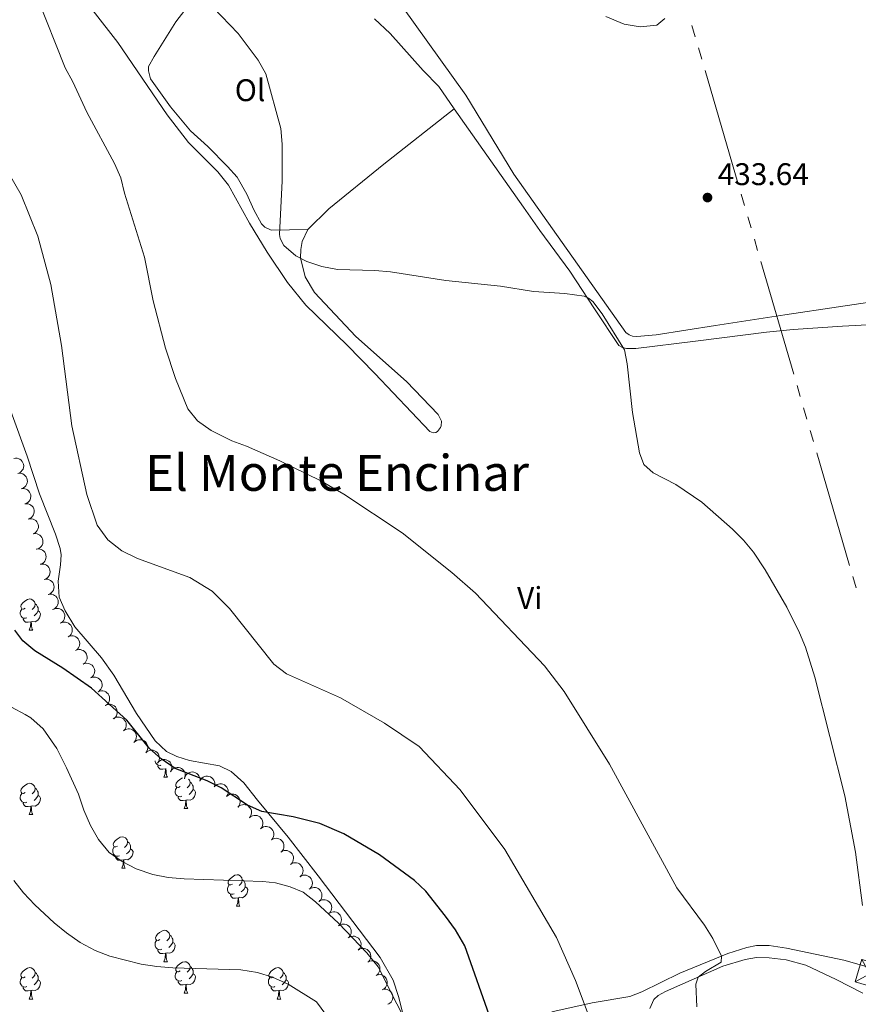
# Model space of a CAD drawing. Units: metres. Extents: x 607073 to 611574, y 703623 to 706662.
# Drawn here: x 608026 to 608294, y 704464 to 704779 of the extents above; entities that cross this region are included whole.
import ezdxf
from ezdxf.enums import TextEntityAlignment as Align

# ---------------------------------------------------------------- set-up
doc = ezdxf.new("R2010")
doc.units = ezdxf.units.M
doc.header["$MEASUREMENT"] = 0
for name, color, linetype, lineweight in [('Carátula', 7, 'Continuous', 0), ('Elementos auxiliares', 7, 'Continuous', 0), ('Entidades rústicas y varios', 7, 'Continuous', 0), ('Líneas de conducción', 7, 'Continuous', 0), ('Relieve y altimetría', 7, 'Continuous', 0), ('Textos de rotulación', 7, 'Continuous', 0)]:
    doc.layers.add(name, color=color, linetype=linetype, lineweight=lineweight)
doc.styles.add('Style-Arial', font='txt')
doc.styles.add('Style-Arial Narrow', font='txt')
doc.styles.add('Style-Times New Roman', font='txt')

# ---------------------------------------------------------------- blocks, each defined once
blk = doc.blocks.new('5TME_13')
at = {"layer": 'Líneas de conducción', "color": 250, "linetype": 'Continuous', "lineweight": 0}
for p, q in [((-3.75, 3.75), (3.75, -3.75)), ((3.72, 3.78), (-3.72, -3.78))]:
    blk.add_line(p, q, dxfattribs=at)
at = {"layer": 'Líneas de conducción', "color": 250, "linetype": 'Continuous', "lineweight": 0, "flags": 128}
blk.add_lwpolyline([(-3.75, -3.75), (3.75, -3.75), (3.75, 3.75), (-3.75, 3.75), (-3.72, -3.78)], dxfattribs=at)
blk = doc.blocks.new('5PATER_68')
at = {"layer": 'Relieve y altimetría', "linetype": 'Continuous', "lineweight": 0}
h = blk.add_hatch(color=250, dxfattribs=at)
edge = h.paths.add_edge_path()
edge.add_ellipse((0, 0), major_axis=(-1.1, -1.11), ratio=0.999422, start_angle=0, end_angle=360)

msp = doc.modelspace()

# ---------------------------------------------------------------- linework, layer by layer
at = {"layer": 'Carátula', "color": 7, "linetype": 'Continuous', "lineweight": 0}
msp.add_3dface([(607119.65, 703622.56), (611574.09, 703692.64), (611527.37, 706662.29), (607072.93, 706592.21)], dxfattribs=at)
msp.add_3dface([(607119.65, 703622.56), (611574.09, 703692.64), (611527.37, 706662.29), (607072.93, 706592.21)], dxfattribs=at)
at = {"layer": 'Elementos auxiliares', "color": 250, "linetype": 'Continuous', "lineweight": 0}
msp.add_3dface([(611410.61, 704084.1), (607985.8, 704030.22), (607949.99, 706343.46), (611373.64, 706397.35)], dxfattribs=at)
at = {"layer": 'Entidades rústicas y varios', "color": 92, "linetype": 'Continuous', "lineweight": 0, "flags": 128}
for points, elevation in [([(608024.05, 704638.19), (608024.61, 704638.28), (608025.19, 704638.24), (608025.66, 704638.1), (608026.05, 704637.9), (608026.45, 704637.6), (608026.77, 704637.23), (608027.02, 704636.81), (608027.17, 704636.33), (608027.24, 704635.83), (608027.2, 704635.32), (608027.03, 704634.8), (608026.8, 704634.38), (608026.49, 704634), (608026.12, 704633.68), (608025.78, 704633.5), (608025.41, 704633.38)], 457.26), ([(608025.39, 704633.38), (608025.95, 704633.45), (608026.53, 704633.37), (608026.99, 704633.21), (608027.37, 704632.98), (608027.75, 704632.66), (608028.05, 704632.28), (608028.28, 704631.84), (608028.4, 704631.36), (608028.44, 704630.85), (608028.37, 704630.35), (608028.18, 704629.83), (608027.92, 704629.43), (608027.59, 704629.06), (608027.2, 704628.76), (608026.86, 704628.61), (608026.48, 704628.5)], 456.94), ([(608026.48, 704628.51), (608027.04, 704628.58), (608027.62, 704628.5), (608028.07, 704628.34), (608028.46, 704628.11), (608028.83, 704627.8), (608029.14, 704627.41), (608029.36, 704626.97), (608029.49, 704626.49), (608029.53, 704625.98), (608029.46, 704625.48), (608029.27, 704624.96), (608029.01, 704624.56), (608028.68, 704624.19), (608028.29, 704623.89), (608027.94, 704623.74), (608027.57, 704623.63)], 456.6), ([(608027.57, 704623.64), (608028.12, 704623.71), (608028.7, 704623.63), (608029.16, 704623.47), (608029.54, 704623.24), (608029.92, 704622.93), (608030.23, 704622.54), (608030.45, 704622.1), (608030.58, 704621.62), (608030.61, 704621.11), (608030.54, 704620.61), (608030.35, 704620.09), (608030.1, 704619.69), (608029.76, 704619.33), (608029.37, 704619.03), (608029.03, 704618.87), (608028.65, 704618.76)], 456.27), ([(608028.68, 704618.78), (608029.23, 704618.89), (608029.82, 704618.87), (608030.28, 704618.76), (608030.69, 704618.57), (608031.09, 704618.29), (608031.43, 704617.93), (608031.7, 704617.52), (608031.87, 704617.05), (608031.96, 704616.55), (608031.93, 704616.04), (608031.79, 704615.51), (608031.58, 704615.09), (608031.28, 704614.69), (608030.92, 704614.35), (608030.59, 704614.16), (608030.23, 704614.02)], 456.11), ([(608030.42, 704614.07), (608030.98, 704614.12), (608031.56, 704614.03), (608032.01, 704613.86), (608032.39, 704613.62), (608032.75, 704613.3), (608033.05, 704612.9), (608033.26, 704612.46), (608033.38, 704611.97), (608033.4, 704611.46), (608033.32, 704610.96), (608033.11, 704610.45), (608032.85, 704610.06), (608032.51, 704609.7), (608032.11, 704609.41), (608031.76, 704609.26), (608031.38, 704609.17)], 456.04), ([(608031.28, 704609.15), (608031.84, 704609.23), (608032.42, 704609.18), (608032.88, 704609.04), (608033.27, 704608.82), (608033.66, 704608.52), (608033.98, 704608.15), (608034.22, 704607.72), (608034.37, 704607.24), (608034.42, 704606.73), (608034.37, 704606.23), (608034.2, 704605.7), (608033.96, 704605.3), (608033.64, 704604.92), (608033.27, 704604.6), (608032.93, 704604.43), (608032.55, 704604.31)], 455.81), ([(608032.55, 704604.32), (608033.11, 704604.4), (608033.69, 704604.34), (608034.15, 704604.2), (608034.55, 704603.99), (608034.93, 704603.69), (608035.25, 704603.31), (608035.49, 704602.88), (608035.64, 704602.4), (608035.7, 704601.9), (608035.65, 704601.39), (608035.47, 704600.87), (608035.23, 704600.46), (608034.92, 704600.08), (608034.54, 704599.77), (608034.2, 704599.6), (608033.83, 704599.48)], 455.68), ([(608033.83, 704599.48), (608034.38, 704599.57), (608034.97, 704599.51), (608035.43, 704599.37), (608035.82, 704599.16), (608036.21, 704598.85), (608036.53, 704598.48), (608036.76, 704598.05), (608036.91, 704597.57), (608036.97, 704597.07), (608036.92, 704596.56), (608036.75, 704596.04), (608036.5, 704595.63), (608036.19, 704595.25), (608035.81, 704594.93), (608035.47, 704594.76), (608035.1, 704594.65)], 455.55), ([(608035.14, 704594.66), (608035.69, 704594.75), (608036.27, 704594.71), (608036.74, 704594.57), (608037.13, 704594.37), (608037.53, 704594.07), (608037.85, 704593.7), (608038.1, 704593.28), (608038.25, 704592.8), (608038.32, 704592.3), (608038.28, 704591.79), (608038.11, 704591.26), (608037.88, 704590.85), (608037.57, 704590.47), (608037.2, 704590.14), (608036.86, 704589.97), (608036.49, 704589.84)], 455.55), ([(608036.82, 704589.97), (608037.35, 704590.16), (608037.93, 704590.21), (608038.41, 704590.16), (608038.83, 704590.02), (608039.27, 704589.8), (608039.66, 704589.49), (608039.97, 704589.12), (608040.21, 704588.67), (608040.36, 704588.19), (608040.41, 704587.69), (608040.34, 704587.14), (608040.18, 704586.69), (608039.94, 704586.26), (608039.63, 704585.88), (608039.33, 704585.65), (608038.98, 704585.46)], 455.55), ([(608039.07, 704585.51), (608039.59, 704585.72), (608040.17, 704585.81), (608040.65, 704585.78), (608041.09, 704585.67), (608041.54, 704585.47), (608041.94, 704585.18), (608042.27, 704584.82), (608042.53, 704584.39), (608042.7, 704583.91), (608042.77, 704583.41), (608042.73, 704582.86), (608042.6, 704582.41), (608042.38, 704581.96), (608042.09, 704581.57), (608041.8, 704581.32), (608041.47, 704581.12)], 455.55), ([(608041.47, 704581.12), (608041.98, 704581.33), (608042.56, 704581.42), (608043.05, 704581.39), (608043.48, 704581.27), (608043.93, 704581.07), (608044.33, 704580.79), (608044.66, 704580.43), (608044.92, 704580), (608045.09, 704579.52), (608045.16, 704579.02), (608045.12, 704578.47), (608044.99, 704578.02), (608044.77, 704577.57), (608044.48, 704577.17), (608044.19, 704576.93), (608043.86, 704576.72)], 455.55), ([(608043.86, 704576.72), (608044.38, 704576.94), (608044.96, 704577.03), (608045.44, 704577), (608045.87, 704576.88), (608046.32, 704576.68), (608046.72, 704576.4), (608047.05, 704576.04), (608047.31, 704575.6), (608047.48, 704575.13), (608047.56, 704574.63), (608047.51, 704574.08), (608047.38, 704573.62), (608047.16, 704573.18), (608046.87, 704572.78), (608046.58, 704572.54), (608046.25, 704572.33)], 455.55), ([(608046.25, 704572.33), (608046.77, 704572.55), (608047.35, 704572.63), (608047.83, 704572.61), (608048.26, 704572.49), (608048.71, 704572.29), (608049.11, 704572), (608049.44, 704571.65), (608049.7, 704571.21), (608049.87, 704570.74), (608049.95, 704570.24), (608049.9, 704569.69), (608049.77, 704569.23), (608049.55, 704568.79), (608049.26, 704568.39), (608048.97, 704568.14), (608048.64, 704567.94)], 455.55), ([(608048.64, 704567.94), (608049.16, 704568.16), (608049.74, 704568.24), (608050.22, 704568.21), (608050.65, 704568.1), (608051.1, 704567.9), (608051.5, 704567.61), (608051.83, 704567.25), (608052.09, 704566.82), (608052.27, 704566.35), (608052.34, 704565.84), (608052.3, 704565.29), (608052.16, 704564.84), (608051.94, 704564.4), (608051.65, 704564), (608051.36, 704563.75), (608051.03, 704563.55)], 455.55), ([(608051.03, 704563.55), (608051.55, 704563.77), (608052.13, 704563.85), (608052.61, 704563.82), (608053.04, 704563.71), (608053.49, 704563.51), (608053.89, 704563.22), (608054.22, 704562.86), (608054.48, 704562.43), (608054.66, 704561.95), (608054.73, 704561.45), (608054.69, 704560.9), (608054.55, 704560.45), (608054.33, 704560.01), (608054.04, 704559.61), (608053.75, 704559.36), (608053.42, 704559.16)], 455.55), ([(608053.34, 704559.11), (608053.84, 704559.37), (608054.41, 704559.5), (608054.89, 704559.51), (608055.33, 704559.42), (608055.8, 704559.26), (608056.22, 704559), (608056.58, 704558.67), (608056.86, 704558.26), (608057.07, 704557.8), (608057.18, 704557.3), (608057.18, 704556.75), (608057.08, 704556.29), (608056.9, 704555.83), (608056.64, 704555.41), (608056.37, 704555.14), (608056.05, 704554.92)], 455.65), ([(608055.91, 704554.82), (608056.37, 704555.14), (608056.92, 704555.35), (608057.4, 704555.43), (608057.84, 704555.41), (608058.32, 704555.31), (608058.77, 704555.11), (608059.18, 704554.83), (608059.52, 704554.46), (608059.79, 704554.03), (608059.97, 704553.56), (608060.04, 704553.01), (608060.01, 704552.54), (608059.89, 704552.06), (608059.69, 704551.61), (608059.46, 704551.31), (608059.17, 704551.04)], 455.98), ([(608059.17, 704551.04), (608059.64, 704551.36), (608060.18, 704551.57), (608060.66, 704551.64), (608061.11, 704551.62), (608061.59, 704551.52), (608062.04, 704551.32), (608062.44, 704551.04), (608062.78, 704550.68), (608063.06, 704550.25), (608063.23, 704549.77), (608063.31, 704549.23), (608063.27, 704548.75), (608063.15, 704548.27), (608062.95, 704547.82), (608062.72, 704547.52), (608062.44, 704547.25)], 456.07), ([(608062.57, 704547.38), (608062.99, 704547.75), (608063.5, 704548.03), (608063.97, 704548.16), (608064.41, 704548.2), (608064.9, 704548.16), (608065.37, 704548.02), (608065.81, 704547.79), (608066.19, 704547.47), (608066.52, 704547.08), (608066.75, 704546.63), (608066.9, 704546.1), (608066.92, 704545.63), (608066.86, 704545.14), (608066.72, 704544.67), (608066.53, 704544.34), (608066.28, 704544.03)], 456.09), ([(608066.28, 704544.03), (608066.7, 704544.41), (608067.22, 704544.68), (608067.68, 704544.82), (608068.13, 704544.85), (608068.62, 704544.82), (608069.09, 704544.68), (608069.53, 704544.45), (608069.91, 704544.13), (608070.24, 704543.74), (608070.47, 704543.29), (608070.62, 704542.76), (608070.64, 704542.28), (608070.58, 704541.79), (608070.44, 704541.32), (608070.25, 704540.99), (608070, 704540.69)], 456.09), ([(608070.11, 704540.82), (608070.48, 704541.24), (608070.97, 704541.57), (608071.41, 704541.75), (608071.85, 704541.84), (608072.34, 704541.85), (608072.83, 704541.77), (608073.28, 704541.59), (608073.7, 704541.31), (608074.07, 704540.96), (608074.35, 704540.54), (608074.55, 704540.03), (608074.63, 704539.56), (608074.62, 704539.06), (608074.53, 704538.58), (608074.38, 704538.23), (608074.17, 704537.9)], 456.09), ([(608074.22, 704537.98), (608074.53, 704538.45), (608074.97, 704538.84), (608075.38, 704539.09), (608075.8, 704539.23), (608076.29, 704539.31), (608076.78, 704539.29), (608077.26, 704539.18), (608077.71, 704538.96), (608078.12, 704538.66), (608078.46, 704538.28), (608078.73, 704537.8), (608078.87, 704537.35), (608078.93, 704536.86), (608078.91, 704536.37), (608078.8, 704536), (608078.64, 704535.65)], 456.09), ([(608078.68, 704535.78), (608078.83, 704536.32), (608079.12, 704536.82), (608079.44, 704537.18), (608079.8, 704537.45), (608080.24, 704537.68), (608080.71, 704537.82), (608081.2, 704537.86), (608081.7, 704537.79), (608082.18, 704537.63), (608082.62, 704537.38), (608083.02, 704537), (608083.3, 704536.61), (608083.51, 704536.17), (608083.64, 704535.69), (608083.65, 704535.31), (608083.61, 704534.93)], 456.23), ([(608083.59, 704534.98), (608083.85, 704535.47), (608084.25, 704535.9), (608084.64, 704536.18), (608085.05, 704536.37), (608085.52, 704536.49), (608086.02, 704536.52), (608086.5, 704536.45), (608086.97, 704536.28), (608087.41, 704536.02), (608087.78, 704535.68), (608088.09, 704535.22), (608088.27, 704534.78), (608088.39, 704534.3), (608088.41, 704533.81), (608088.34, 704533.44), (608088.21, 704533.07)], 456.73), ([(608088.2, 704533.13), (608088.6, 704533.52), (608089.1, 704533.83), (608089.56, 704533.99), (608090, 704534.05), (608090.49, 704534.03), (608090.97, 704533.92), (608091.42, 704533.72), (608091.82, 704533.42), (608092.17, 704533.05), (608092.42, 704532.61), (608092.6, 704532.09), (608092.65, 704531.62), (608092.62, 704531.12), (608092.5, 704530.65), (608092.33, 704530.31), (608092.1, 704529.99)], 457.16), ([(608092.12, 704530.02), (608092.54, 704530.39), (608093.06, 704530.65), (608093.53, 704530.78), (608093.97, 704530.81), (608094.46, 704530.76), (608094.93, 704530.62), (608095.37, 704530.38), (608095.75, 704530.06), (608096.07, 704529.66), (608096.29, 704529.21), (608096.43, 704528.67), (608096.45, 704528.2), (608096.38, 704527.71), (608096.23, 704527.24), (608096.03, 704526.91), (608095.79, 704526.62)], 457.2), ([(608095.78, 704526.62), (608096.21, 704526.99), (608096.73, 704527.25), (608097.2, 704527.38), (608097.64, 704527.41), (608098.13, 704527.36), (608098.6, 704527.22), (608099.03, 704526.99), (608099.41, 704526.66), (608099.73, 704526.26), (608099.96, 704525.81), (608100.1, 704525.28), (608100.11, 704524.8), (608100.05, 704524.31), (608099.9, 704523.84), (608099.7, 704523.52), (608099.45, 704523.22)], 457.3), ([(608099.49, 704523.26), (608099.93, 704523.61), (608100.47, 704523.85), (608100.94, 704523.96), (608101.38, 704523.97), (608101.87, 704523.9), (608102.34, 704523.73), (608102.76, 704523.47), (608103.12, 704523.13), (608103.42, 704522.72), (608103.62, 704522.25), (608103.73, 704521.71), (608103.73, 704521.24), (608103.64, 704520.75), (608103.47, 704520.29), (608103.25, 704519.98), (608102.99, 704519.69)], 457.42), ([(608102.99, 704519.69), (608103.43, 704520.04), (608103.96, 704520.28), (608104.43, 704520.39), (608104.88, 704520.4), (608105.37, 704520.33), (608105.83, 704520.16), (608106.25, 704519.9), (608106.62, 704519.56), (608106.91, 704519.15), (608107.12, 704518.69), (608107.23, 704518.14), (608107.22, 704517.67), (608107.13, 704517.19), (608106.96, 704516.72), (608106.75, 704516.41), (608106.49, 704516.12)], 457.62), ([(608106.45, 704516.12), (608106.93, 704516.42), (608107.49, 704516.6), (608107.97, 704516.65), (608108.41, 704516.61), (608108.89, 704516.48), (608109.33, 704516.26), (608109.72, 704515.96), (608110.04, 704515.58), (608110.29, 704515.14), (608110.44, 704514.65), (608110.49, 704514.11), (608110.43, 704513.64), (608110.29, 704513.16), (608110.06, 704512.72), (608109.82, 704512.43), (608109.52, 704512.18)], 458.06), ([(608109.5, 704512.21), (608109.98, 704512.51), (608110.53, 704512.69), (608111.01, 704512.74), (608111.46, 704512.7), (608111.93, 704512.57), (608112.37, 704512.35), (608112.76, 704512.05), (608113.09, 704511.67), (608113.34, 704511.23), (608113.49, 704510.74), (608113.54, 704510.2), (608113.48, 704509.73), (608113.34, 704509.25), (608113.11, 704508.81), (608112.87, 704508.52), (608112.57, 704508.27)], 458.71), ([(608112.55, 704508.3), (608113.02, 704508.6), (608113.58, 704508.78), (608114.06, 704508.83), (608114.5, 704508.79), (608114.98, 704508.66), (608115.42, 704508.44), (608115.81, 704508.14), (608116.13, 704507.76), (608116.38, 704507.32), (608116.54, 704506.83), (608116.59, 704506.28), (608116.53, 704505.82), (608116.38, 704505.34), (608116.16, 704504.9), (608115.91, 704504.61), (608115.62, 704504.36)], 459.36), ([(608115.59, 704504.36), (608116.08, 704504.65), (608116.64, 704504.81), (608117.12, 704504.85), (608117.56, 704504.8), (608118.04, 704504.66), (608118.47, 704504.43), (608118.85, 704504.12), (608119.17, 704503.73), (608119.41, 704503.28), (608119.55, 704502.8), (608119.58, 704502.25), (608119.51, 704501.78), (608119.36, 704501.31), (608119.12, 704500.88), (608118.87, 704500.59), (608118.57, 704500.34)], 459.44), ([(608118.57, 704500.36), (608119.04, 704500.66), (608119.6, 704500.85), (608120.08, 704500.9), (608120.52, 704500.87), (608121, 704500.75), (608121.45, 704500.54), (608121.84, 704500.24), (608122.17, 704499.86), (608122.42, 704499.42), (608122.58, 704498.94), (608122.64, 704498.39), (608122.58, 704497.93), (608122.45, 704497.45), (608122.23, 704497.01), (608121.99, 704496.71), (608121.7, 704496.45)], 459.49), ([(608121.69, 704496.46), (608122.17, 704496.77), (608122.72, 704496.95), (608123.2, 704497.01), (608123.64, 704496.97), (608124.12, 704496.86), (608124.57, 704496.64), (608124.96, 704496.35), (608125.29, 704495.97), (608125.54, 704495.53), (608125.7, 704495.05), (608125.76, 704494.5), (608125.71, 704494.03), (608125.57, 704493.56), (608125.35, 704493.11), (608125.11, 704492.82), (608124.82, 704492.56)], 459.8), ([(608124.81, 704492.57), (608125.29, 704492.87), (608125.84, 704493.06), (608126.32, 704493.12), (608126.77, 704493.08), (608127.24, 704492.96), (608127.69, 704492.75), (608128.08, 704492.45), (608128.41, 704492.07), (608128.67, 704491.64), (608128.83, 704491.16), (608128.88, 704490.61), (608128.83, 704490.14), (608128.69, 704489.66), (608128.47, 704489.22), (608128.23, 704488.92), (608127.94, 704488.67)], 460.1), ([(608127.94, 704488.67), (608128.41, 704488.98), (608128.97, 704489.16), (608129.44, 704489.22), (608129.89, 704489.19), (608130.37, 704489.07), (608130.81, 704488.86), (608131.2, 704488.56), (608131.53, 704488.18), (608131.79, 704487.74), (608131.95, 704487.26), (608132, 704486.71), (608131.95, 704486.24), (608131.81, 704485.77), (608131.6, 704485.33), (608131.35, 704485.03), (608131.06, 704484.77)], 460.4), ([(608131.06, 704484.78), (608131.53, 704485.08), (608132.09, 704485.27), (608132.57, 704485.33), (608133.01, 704485.29), (608133.49, 704485.17), (608133.93, 704484.96), (608134.32, 704484.67), (608134.65, 704484.29), (608134.91, 704483.85), (608135.07, 704483.37), (608135.13, 704482.82), (608135.07, 704482.35), (608134.94, 704481.87), (608134.72, 704481.43), (608134.48, 704481.14), (608134.19, 704480.88)], 460.7), ([(608134.18, 704480.89), (608134.65, 704481.19), (608135.21, 704481.38), (608135.69, 704481.43), (608136.13, 704481.4), (608136.61, 704481.28), (608137.05, 704481.07), (608137.45, 704480.77), (608137.78, 704480.39), (608138.03, 704479.95), (608138.19, 704479.47), (608138.25, 704478.92), (608138.19, 704478.45), (608138.06, 704477.98), (608137.84, 704477.54), (608137.6, 704477.24), (608137.31, 704476.98)], 461), ([(608137.41, 704477.07), (608137.92, 704477.31), (608138.5, 704477.41), (608138.98, 704477.41), (608139.42, 704477.31), (608139.87, 704477.12), (608140.29, 704476.85), (608140.63, 704476.51), (608140.91, 704476.08), (608141.1, 704475.62), (608141.19, 704475.12), (608141.17, 704474.57), (608141.05, 704474.11), (608140.85, 704473.66), (608140.57, 704473.25), (608140.29, 704472.99), (608139.97, 704472.77)], 461.34), ([(608140.11, 704472.86), (608140.66, 704473.01), (608141.24, 704473.02), (608141.72, 704472.93), (608142.13, 704472.76), (608142.55, 704472.5), (608142.91, 704472.16), (608143.19, 704471.76), (608143.39, 704471.3), (608143.5, 704470.81), (608143.51, 704470.3), (608143.39, 704469.76), (608143.2, 704469.33), (608142.93, 704468.92), (608142.59, 704468.56), (608142.27, 704468.35), (608141.91, 704468.19)], 461.71), ([(608141.91, 704468.2), (608142.45, 704468.35), (608143.04, 704468.36), (608143.51, 704468.27), (608143.92, 704468.1), (608144.34, 704467.84), (608144.7, 704467.5), (608144.99, 704467.1), (608145.19, 704466.64), (608145.3, 704466.15), (608145.3, 704465.64), (608145.19, 704465.1), (608145, 704464.67), (608144.72, 704464.26), (608144.38, 704463.9), (608144.06, 704463.69), (608143.71, 704463.54)], 461.98)]:
    msp.add_lwpolyline(points, dxfattribs=dict(at, elevation=elevation))
for points in [[(608027.71, 704590.27), (608027.18, 704590.01), (608026.65, 704590.06), (608026.39, 704590.44), (608026.33, 704590.86), (608026.49, 704591.38), (608026.97, 704591.98), (608027.61, 704592.51), (608028.51, 704593.09), (608029.25, 704593.25), (608029.68, 704593.2), (608030.21, 704592.88), (608030.74, 704592.29), (608030.9, 704591.66), (608030.79, 704590.8), (608030.36, 704590.27), (608029.94, 704589.85)], [(608028.3, 704587.2), (608027.87, 704587.03), (608027.29, 704587.09), (608026.81, 704587.3), (608026.39, 704587.73), (608026.17, 704588.31), (608026.17, 704588.74), (608026.23, 704589.32), (608026.65, 704590.01)], [(608031.85, 704589.38), (608032.3, 704589.12), (608032.65, 704588.51), (608032.54, 704587.78), (608032.33, 704587.15), (608031.74, 704586.41), (608030.95, 704585.93), (608030.1, 704586.03), (608029.67, 704585.9)], [(608030.9, 704591.66), (608031.37, 704591.34), (608031.69, 704590.7), (608031.85, 704590.38), (608031.85, 704589.8), (608031.85, 704589.38), (608031.48, 704588.69), (608031.06, 704588.21), (608030.58, 704587.78)], [(608029.56, 704585.9), (608028.67, 704585.81), (608027.82, 704585.81), (608027.4, 704586.25), (608027.08, 704586.72), (608027.08, 704587.03)], [(608029.01, 704583.22), (608029.45, 704584.38), (608029.56, 704585.9), (608029.67, 704585.9), (608029.7, 704585.31), (608029.74, 704584.63), (608029.81, 704584.02), (608029.92, 704583.61), (608030.14, 704583.22)], [(608029.01, 704583.22), (608030.14, 704583.22)], [(608071.16, 704540.06), (608070.95, 704539.98), (608070.37, 704540.04), (608069.89, 704540.25), (608069.47, 704540.68), (608069.25, 704541.26), (608069.25, 704541.44)], [(608072.64, 704538.85), (608071.75, 704538.76), (608070.9, 704538.76), (608070.48, 704539.19), (608070.16, 704539.67), (608070.16, 704539.98)], [(608072.09, 704536.16), (608072.53, 704537.32), (608072.64, 704538.85), (608072.75, 704538.85), (608072.78, 704538.26), (608072.82, 704537.58), (608072.89, 704536.96), (608073, 704536.56), (608073.22, 704536.16)], [(608072.82, 704538.87), (608072.75, 704538.85)], [(608072.09, 704536.16), (608073.22, 704536.16)], [(608077.27, 704533.19), (608076.74, 704532.92), (608076.21, 704532.98), (608075.94, 704533.35), (608075.89, 704533.77), (608076.05, 704534.29), (608076.53, 704534.89), (608077.16, 704535.42), (608078.02, 704535.98)], [(608079.98, 704535.55), (608080.29, 704535.21), (608080.45, 704534.57), (608080.34, 704533.72), (608079.92, 704533.19), (608079.5, 704532.76)], [(608027.71, 704531.28), (608027.18, 704531.02), (608026.65, 704531.07), (608026.39, 704531.44), (608026.33, 704531.87), (608026.49, 704532.39), (608026.97, 704532.98), (608027.61, 704533.51), (608028.51, 704534.1), (608029.25, 704534.26), (608029.68, 704534.2), (608030.21, 704533.89), (608030.74, 704533.3), (608030.9, 704532.66), (608030.79, 704531.81), (608030.36, 704531.28), (608029.94, 704530.86)], [(608030.9, 704532.66), (608031.37, 704532.35), (608031.69, 704531.71), (608031.85, 704531.39), (608031.85, 704530.81), (608031.85, 704530.38), (608031.48, 704529.69), (608031.06, 704529.21), (608030.58, 704528.79)], [(608077.85, 704530.11), (608077.43, 704529.95), (608076.84, 704530.01), (608076.37, 704530.22), (608075.94, 704530.64), (608075.73, 704531.23), (608075.73, 704531.65), (608075.78, 704532.23), (608076.21, 704532.92)], [(608081.4, 704532.29), (608081.86, 704532.04), (608082.2, 704531.42), (608082.09, 704530.7), (608081.88, 704530.06), (608081.3, 704529.32), (608080.5, 704528.84), (608079.65, 704528.94), (608079.22, 704528.81)], [(608080.45, 704534.57), (608080.93, 704534.25), (608081.24, 704533.61), (608081.4, 704533.29), (608081.4, 704532.71), (608081.4, 704532.29), (608081.03, 704531.6), (608080.61, 704531.12), (608080.13, 704530.7)], [(608028.3, 704528.2), (608027.87, 704528.04), (608027.29, 704528.1), (608026.81, 704528.31), (608026.39, 704528.74), (608026.17, 704529.32), (608026.17, 704529.74), (608026.23, 704530.33), (608026.65, 704531.02)], [(608031.85, 704530.38), (608032.3, 704530.13), (608032.65, 704529.52), (608032.54, 704528.79), (608032.33, 704528.15), (608031.74, 704527.41), (608030.95, 704526.93), (608030.1, 704527.04), (608029.67, 704526.91)], [(608079.11, 704528.81), (608078.22, 704528.73), (608077.38, 704528.73), (608076.95, 704529.16), (608076.63, 704529.63), (608076.63, 704529.95)], [(608078.57, 704526.13), (608079, 704527.29), (608079.11, 704528.81), (608079.22, 704528.81), (608079.26, 704528.23), (608079.29, 704527.54), (608079.36, 704526.93), (608079.48, 704526.53), (608079.69, 704526.13)], [(608029.56, 704526.91), (608028.67, 704526.82), (608027.82, 704526.82), (608027.4, 704527.25), (608027.08, 704527.73), (608027.08, 704528.04)], [(608029.01, 704524.22), (608029.45, 704525.38), (608029.56, 704526.91), (608029.67, 704526.91), (608029.7, 704526.32), (608029.74, 704525.64), (608029.81, 704525.02), (608029.92, 704524.62), (608030.14, 704524.22)], [(608078.57, 704526.13), (608079.69, 704526.13)], [(608029.01, 704524.22), (608030.14, 704524.22)], [(608057.29, 704514.14), (608056.76, 704513.88), (608056.23, 704513.93), (608055.96, 704514.3), (608055.91, 704514.73), (608056.07, 704515.25), (608056.55, 704515.84), (608057.18, 704516.37), (608058.08, 704516.96), (608058.83, 704517.11), (608059.25, 704517.06), (608059.78, 704516.75), (608060.31, 704516.16), (608060.47, 704515.52), (608060.36, 704514.67), (608059.94, 704514.14), (608059.52, 704513.72)], [(608057.87, 704511.06), (608057.45, 704510.9), (608056.86, 704510.96), (608056.39, 704511.17), (608055.96, 704511.59), (608055.75, 704512.18), (608055.75, 704512.6), (608055.8, 704513.19), (608056.23, 704513.88)], [(608061.42, 704513.24), (608061.88, 704512.99), (608062.22, 704512.38), (608062.11, 704511.65), (608061.9, 704511.01), (608061.32, 704510.27), (608060.52, 704509.79), (608059.67, 704509.9), (608059.24, 704509.77)], [(608060.47, 704515.52), (608060.95, 704515.21), (608061.26, 704514.56), (608061.42, 704514.25), (608061.42, 704513.67), (608061.42, 704513.24), (608061.05, 704512.55), (608060.63, 704512.07), (608060.15, 704511.65)], [(608059.13, 704509.77), (608058.24, 704509.68), (608057.4, 704509.68), (608056.97, 704510.11), (608056.65, 704510.58), (608056.65, 704510.9)], [(608058.59, 704507.08), (608059.02, 704508.24), (608059.13, 704509.77), (608059.24, 704509.77), (608059.28, 704509.18), (608059.31, 704508.5), (608059.38, 704507.88), (608059.5, 704507.48), (608059.71, 704507.08)], [(608058.59, 704507.08), (608059.71, 704507.08)], [(608093.98, 704502), (608093.45, 704501.74), (608092.92, 704501.79), (608092.66, 704502.16), (608092.6, 704502.58), (608092.76, 704503.1), (608093.24, 704503.7), (608093.88, 704504.23), (608094.77, 704504.81), (608095.52, 704504.98), (608095.95, 704504.92), (608096.48, 704504.6), (608097.01, 704504.02), (608097.17, 704503.38), (608097.05, 704502.53), (608096.63, 704502), (608096.21, 704501.57)], [(608094.56, 704498.92), (608094.14, 704498.76), (608093.55, 704498.82), (608093.08, 704499.03), (608092.66, 704499.46), (608092.44, 704500.04), (608092.44, 704500.46), (608092.5, 704501.04), (608092.92, 704501.74)], [(608098.11, 704501.1), (608098.57, 704500.85), (608098.92, 704500.24), (608098.8, 704499.51), (608098.59, 704498.87), (608098.01, 704498.13), (608097.22, 704497.65), (608096.36, 704497.76), (608095.94, 704497.62)], [(608097.17, 704503.38), (608097.64, 704503.06), (608097.96, 704502.43), (608098.11, 704502.1), (608098.11, 704501.52), (608098.11, 704501.1), (608097.75, 704500.41), (608097.32, 704499.93), (608096.84, 704499.51)], [(608095.82, 704497.62), (608094.94, 704497.54), (608094.09, 704497.54), (608093.67, 704497.97), (608093.34, 704498.45), (608093.34, 704498.76)], [(608095.28, 704494.94), (608095.72, 704496.1), (608095.82, 704497.62), (608095.94, 704497.62), (608095.97, 704497.04), (608096.01, 704496.35), (608096.07, 704495.74), (608096.19, 704495.34), (608096.41, 704494.94)], [(608095.28, 704494.94), (608096.41, 704494.94)], [(608070.79, 704484.23), (608070.26, 704483.97), (608069.73, 704484.02), (608069.47, 704484.39), (608069.41, 704484.82), (608069.57, 704485.34), (608070.05, 704485.93), (608070.69, 704486.46), (608071.59, 704487.05), (608072.33, 704487.21), (608072.76, 704487.15), (608073.29, 704486.84), (608073.82, 704486.25), (608073.98, 704485.61), (608073.87, 704484.76), (608073.44, 704484.23), (608073.02, 704483.81)], [(608073.98, 704485.61), (608074.45, 704485.3), (608074.77, 704484.66), (608074.93, 704484.34), (608074.93, 704483.76), (608074.93, 704483.33), (608074.56, 704482.64), (608074.14, 704482.16), (608073.66, 704481.74)], [(608071.38, 704481.15), (608070.95, 704480.99), (608070.37, 704481.05), (608069.89, 704481.26), (608069.47, 704481.69), (608069.25, 704482.27), (608069.25, 704482.69), (608069.31, 704483.28), (608069.73, 704483.97)], [(608074.93, 704483.33), (608075.38, 704483.08), (608075.73, 704482.47), (608075.62, 704481.74), (608075.41, 704481.1), (608074.82, 704480.36), (608074.03, 704479.88), (608073.18, 704479.99), (608072.75, 704479.86)], [(608072.64, 704479.86), (608071.75, 704479.77), (608070.9, 704479.77), (608070.48, 704480.2), (608070.16, 704480.68), (608070.16, 704480.99)], [(608072.09, 704477.17), (608072.53, 704478.33), (608072.64, 704479.86), (608072.75, 704479.86), (608072.78, 704479.27), (608072.82, 704478.59), (608072.89, 704477.97), (608073, 704477.57), (608073.22, 704477.17)], [(608027.71, 704472.29), (608027.18, 704472.03), (608026.65, 704472.08), (608026.39, 704472.45), (608026.33, 704472.88), (608026.49, 704473.4), (608026.97, 704473.99), (608027.61, 704474.52), (608028.51, 704475.11), (608029.25, 704475.27), (608029.68, 704475.21), (608030.21, 704474.9), (608030.74, 704474.31), (608030.9, 704473.67), (608030.79, 704472.82), (608030.36, 704472.29), (608029.94, 704471.87)], [(608072.09, 704477.17), (608073.22, 704477.17)], [(608077.27, 704474.2), (608076.74, 704473.93), (608076.21, 704473.99), (608075.94, 704474.36), (608075.89, 704474.78), (608076.05, 704475.3), (608076.53, 704475.9), (608077.16, 704476.43), (608078.06, 704477.01), (608078.81, 704477.17), (608079.23, 704477.12), (608079.76, 704476.8), (608080.29, 704476.22), (608080.45, 704475.58), (608080.34, 704474.73), (608079.92, 704474.2), (608079.5, 704473.77)], [(608080.45, 704475.58), (608080.93, 704475.26), (608081.24, 704474.62), (608081.4, 704474.3), (608081.4, 704473.72), (608081.4, 704473.3), (608081.03, 704472.61), (608080.61, 704472.13), (608080.13, 704471.71)], [(608107.04, 704472.29), (608106.51, 704472.03), (608105.98, 704472.08), (608105.71, 704472.45), (608105.66, 704472.88), (608105.82, 704473.4), (608106.3, 704473.99), (608106.93, 704474.52), (608107.83, 704475.11), (608108.58, 704475.27), (608109, 704475.21), (608109.53, 704474.9), (608110.06, 704474.31), (608110.22, 704473.67), (608110.11, 704472.82), (608109.69, 704472.29), (608109.27, 704471.87)], [(608028.3, 704469.21), (608027.87, 704469.05), (608027.29, 704469.11), (608026.81, 704469.32), (608026.39, 704469.75), (608026.17, 704470.33), (608026.17, 704470.75), (608026.23, 704471.34), (608026.65, 704472.03)], [(608030.9, 704473.67), (608031.37, 704473.36), (608031.69, 704472.72), (608031.85, 704472.4), (608031.85, 704471.82), (608031.85, 704471.39), (608031.48, 704470.7), (608031.06, 704470.22), (608030.58, 704469.8)], [(608077.85, 704471.12), (608077.43, 704470.96), (608076.84, 704471.02), (608076.37, 704471.23), (608075.94, 704471.65), (608075.73, 704472.24), (608075.73, 704472.66), (608075.78, 704473.24), (608076.21, 704473.93)], [(608081.4, 704473.3), (608081.86, 704473.05), (608082.2, 704472.43), (608082.09, 704471.71), (608081.88, 704471.07), (608081.3, 704470.33), (608080.5, 704469.85), (608079.65, 704469.95), (608079.22, 704469.82)], [(608107.62, 704469.21), (608107.2, 704469.05), (608106.61, 704469.11), (608106.14, 704469.32), (608105.71, 704469.75), (608105.5, 704470.33), (608105.5, 704470.75), (608105.55, 704471.34), (608105.98, 704472.03)], [(608110.22, 704473.67), (608110.7, 704473.36), (608111.01, 704472.72), (608111.17, 704472.4), (608111.17, 704471.82), (608111.17, 704471.39), (608110.8, 704470.7), (608110.38, 704470.22), (608109.9, 704469.8)], [(608029.56, 704467.92), (608028.67, 704467.83), (608027.82, 704467.83), (608027.4, 704468.26), (608027.08, 704468.74), (608027.08, 704469.05)], [(608031.85, 704471.39), (608032.3, 704471.14), (608032.65, 704470.53), (608032.54, 704469.8), (608032.33, 704469.16), (608031.74, 704468.42), (608030.95, 704467.94), (608030.1, 704468.05), (608029.67, 704467.92)], [(608079.11, 704469.82), (608078.22, 704469.74), (608077.38, 704469.74), (608076.95, 704470.17), (608076.63, 704470.64), (608076.63, 704470.96)], [(608078.57, 704467.14), (608079, 704468.3), (608079.11, 704469.82), (608079.22, 704469.82), (608079.26, 704469.24), (608079.29, 704468.55), (608079.36, 704467.94), (608079.48, 704467.54), (608079.69, 704467.14)], [(608108.88, 704467.92), (608107.99, 704467.83), (608107.15, 704467.83), (608106.72, 704468.26), (608106.4, 704468.74), (608106.4, 704469.05)], [(608111.17, 704471.39), (608111.63, 704471.14), (608111.97, 704470.53), (608111.86, 704469.8), (608111.65, 704469.16), (608111.07, 704468.42), (608110.27, 704467.94), (608109.42, 704468.05), (608108.99, 704467.92)], [(608029.01, 704465.23), (608029.45, 704466.39), (608029.56, 704467.92), (608029.67, 704467.92), (608029.7, 704467.33), (608029.74, 704466.65), (608029.81, 704466.03), (608029.92, 704465.63), (608030.14, 704465.23)], [(608078.57, 704467.14), (608079.69, 704467.14)], [(608108.34, 704465.23), (608108.77, 704466.39), (608108.88, 704467.92), (608108.99, 704467.92), (608109.03, 704467.33), (608109.06, 704466.65), (608109.13, 704466.03), (608109.25, 704465.63), (608109.46, 704465.23)], [(608029.01, 704465.23), (608030.14, 704465.23)], [(608108.34, 704465.23), (608109.46, 704465.23)]]:
    msp.add_lwpolyline(points, dxfattribs=at)
at = {"layer": 'Entidades rústicas y varios', "color": 92, "linetype": 'Continuous', "lineweight": 0}
for points in [[(608035.23, 704799.81, 439.63), (608057.38, 704771.3, 439.03), (608073.15, 704748.12, 438.55), (608079.94, 704739.27, 438.22), (608089.31, 704729.91, 437.95), (608092.77, 704725.58, 437.74), (608099.45, 704713.48, 437.47), (608105.12, 704704.13, 437.34), (608111.58, 704694.45, 437.54), (608117.44, 704687.24, 437.74), (608130.63, 704674.48, 437.68), (608139.56, 704665.33, 438.28), (608157.19, 704646.81, 438.49), (608158.22, 704646.41, 438.42), (608159.05, 704646.46, 438.35), (608159.61, 704646.79, 438.28), (608160.6, 704648.08, 438.15), (608160.79, 704648.6, 438.01), (608160.82, 704650.08, 437.54), (608159.76, 704652.25, 437.34), (608149.63, 704662.77, 437), (608133.42, 704677.18, 436.26), (608120.29, 704691.32, 435.45), (608117.22, 704696.3, 435.18), (608115.8, 704702.34, 435.18), (608115.85, 704705.04, 435.11), (608116.36, 704707.62, 435.05), (608118.07, 704711.38, 434.84)], [(608084.2, 704788.76, 434.64), (608075.91, 704777.88, 435.85), (608068.96, 704766.8, 437.47), (608067.2, 704763.63, 437.61), (608067.13, 704762.21, 437.68), (608067.77, 704759.64, 437.81), (608074.24, 704750.65, 437.88), (608080.61, 704743.02, 437.54), (608086.13, 704737.96, 437.13), (608092.45, 704731.6, 436.8), (608095.49, 704728.15, 436.46), (608098.58, 704722.72, 436.12), (608100.82, 704717.7, 435.92), (608103.32, 704713.29, 435.65), (608104.4, 704712.16, 435.52), (608106.42, 704711.25, 435.38), (608118.07, 704711.38, 434.84)], [(608316.7, 704688.84, 432.63), (608308.77, 704689.43, 432.97), (608305, 704689.27, 433.31), (608270.68, 704684.14, 433.78), (608248.49, 704680.76, 433.64), (608229.52, 704677.75, 434.12), (608223.29, 704677.23, 434.52), (608221.91, 704677.29, 434.52), (608220.89, 704677.73, 434.52), (608219.87, 704678.51, 434.52), (608183.96, 704729.09, 432.02), (608168.62, 704754.4, 430.74), (608148.36, 704782.66, 430.68)], [(608164.93, 704750.06, 433.15), (608159.97, 704757.15, 432.82), (608155.01, 704762.34, 432.62), (608144.42, 704774.14, 432.62), (608139.47, 704778.88, 432.48)], [(608118.07, 704711.38, 434.84), (608124.88, 704718, 434.3), (608142.44, 704732.38, 433.36), (608164.93, 704750.06, 433.15)], [(608164.93, 704750.06, 433.15), (608187.09, 704718.62, 433.22), (608192.28, 704711.08, 434.03), (608201.88, 704698.08, 434.77), (608209.81, 704686.09, 435.18), (608217.62, 704674.35, 435.18), (608218.78, 704673.63, 435.18), (608220.05, 704673.33, 435.11), (608223.02, 704673.4, 435.11), (608242.11, 704675.71, 433.83), (608264.84, 704678.6, 433.02), (608273.33, 704679.46, 432.48), (608289.11, 704680.49, 431.6), (608309.14, 704681.58, 431.4)], [(608150.41, 704453.04, 455.15), (608147.17, 704466, 454.75), (608145.45, 704471.26, 454.68), (608141.22, 704478.5, 454.27), (608121.44, 704504.67, 452.72), (608111.86, 704516.98, 451.17), (608102.06, 704528.83, 449.48), (608097.66, 704534.42, 449.15), (608093.62, 704537.97, 448.54), (608089.83, 704539.85, 448.34), (608080.3, 704541.58, 448.4), (608076.21, 704542.87, 448.54), (608072.93, 704544.47, 448.68), (608069.34, 704547.86, 449.01), (608063.28, 704556.53, 449.15), (608056.05, 704568.88, 449.62), (608052.09, 704574.39, 449.42), (608043.6, 704584.32, 448.4), (608040.5, 704589.4, 448.07), (608038.59, 704593.8, 447.8), (608038.25, 704598.92, 447.46), (608039.06, 704604.19, 447.06), (608039.23, 704607.36, 446.58), (608038.93, 704609.34, 446.45), (608037.47, 704614, 446.38), (608032.29, 704626.86, 446.51), (608028.37, 704638.87, 447.26), (608023.16, 704653.32, 448.61)], [(608298.13, 704475.15, 435.31), (608289.51, 704477.65, 435.79), (608271.21, 704481.51, 437.34), (608265.67, 704482.39, 438.35), (608261.59, 704482.34, 439.03), (608258.5, 704481.72, 439.16), (608252.41, 704479.74, 439.77), (608237.14, 704473.51, 441.52), (608224.99, 704467.55, 442.2), (608221.08, 704466.08, 442.87), (608209.08, 704464, 444.56), (608196.2, 704461.13, 446.65)], [(608227.46, 704462.18, 441.26), (608228.77, 704465.05, 441.19), (608230.18, 704466.37, 441.12), (608232.56, 704467.63, 440.92), (608250.8, 704475.7, 439.3), (608257.94, 704477.92, 438.08), (608261.61, 704478.5, 437.95), (608265.62, 704478.41, 437.75), (608271.13, 704477.81, 437.34), (608277.39, 704476.08, 436.94), (608287.06, 704471.52, 436.74), (608295.64, 704467.08, 436.4)]]:
    msp.add_polyline3d(points, dxfattribs=at)
at = {"layer": 'Líneas de conducción', "color": 6, "linetype": 'Continuous', "lineweight": 0}
for p, q in [((608240.97, 704776.71), (608242.02, 704773.11)), ((608243.07, 704769.51), (608244.12, 704765.91)), ((608245.17, 704762.31), (608255.68, 704726.33)), ((608256.73, 704722.73), (608257.78, 704719.13)), ((608258.83, 704715.53), (608259.88, 704711.93)), ((608260.93, 704708.33), (608261.98, 704704.74)), ((608263.03, 704701.14), (608273.53, 704665.15)), ((608274.58, 704661.55), (608275.63, 704657.95)), ((608276.68, 704654.36), (608277.73, 704650.76)), ((608278.79, 704647.16), (608279.84, 704643.56)), ((608280.89, 704639.96), (608291.39, 704603.98)), ((608292.44, 704600.38), (608293.49, 704596.78))]:
    msp.add_line(p, q, dxfattribs=at)
at = {"layer": 'Relieve y altimetría', "color": 30, "linetype": 'Continuous', "lineweight": 0, "flags": 128}
for points, elevation in [([(608031.43, 704786.08), (608040.54, 704763.15), (608042.93, 704758.67), (608047.39, 704749), (608056.32, 704732.6), (608058.27, 704728), (608059.5, 704723.08), (608065.9, 704702.61), (608068.7, 704688.59), (608072.56, 704673.51), (608075.83, 704663.77), (608079.7, 704654.07), (608082.84, 704650.18), (608087.18, 704647.16), (608093.85, 704643.81), (608098.54, 704642.08), (608109.19, 704637.4), (608122.04, 704631.1), (608129.62, 704626.79), (608148.29, 704614.43), (608164.18, 704601.64), (608171.74, 704595.09), (608193.85, 704571.87), (608200.08, 704563.63), (608214.65, 704540.41), (608236.13, 704500.84), (608244.96, 704488.85), (608247.68, 704484.62), (608250.39, 704478.92), (608250.35, 704477.05), (608245.3, 704474.07), (608242.92, 704472.21), (608242.18, 704470.01), (608242.5, 704462.68)], 440), ([(608087.8, 704782.48), (608095.85, 704774.14), (608102.23, 704765.57), (608104.67, 704761.19), (608109.49, 704743.71), (608109.86, 704738.73), (608109.89, 704727.05), (608109.03, 704709.86), (608109.28, 704708.54), (608110.47, 704706.3), (608114.23, 704703.01), (608117.82, 704701.24), (608122.56, 704699.64), (608127.62, 704698.67), (608139.6, 704698.34), (608144.57, 704697.91), (608162.26, 704695.09), (608179.71, 704693.32), (608190.3, 704691.61), (608200.28, 704690.91), (608206.52, 704690.11), (608207.93, 704689.5), (608209.25, 704688.4), (608212.24, 704684.43), (608219.38, 704672.94), (608220.22, 704668.5), (608221.95, 704652.84), (608224.19, 704639.94), (608225.63, 704636.24), (608228.54, 704633.55), (608235.79, 704629.8), (608244.08, 704624.2), (608253.93, 704615.58), (608257.47, 704612.05), (608260.65, 704608.17), (608264.43, 704602.57), (608271.34, 704590.65), (608275.39, 704582.43), (608277.24, 704577.76), (608280.3, 704568.23), (608289.87, 704530.21), (608293.24, 704512.23), (608295.47, 704495.19)], 435), ([(608213.39, 704779.55), (608219.26, 704777.16), (608224.46, 704776.29), (608229.74, 704776.79), (608232.28, 704778.95)], 430), ([(608022.35, 704729.55), (608026.49, 704722.51), (608031.8, 704709.34), (608035.94, 704693.83), (608039.31, 704674.37), (608042.62, 704648.64), (608047.46, 704626.68), (608050.71, 704616.85), (608054.16, 704612.16), (608058.66, 704608.64), (608063.65, 704606.19), (608080.34, 704600.05), (608087.54, 704595.76), (608093.04, 704590.21), (608107.26, 704572.33), (608111.3, 704569.22), (608128.53, 704561.6), (608142.68, 704553.43), (608153.75, 704545.98), (608166.84, 704532.12), (608181.12, 704513.05), (608197.64, 704484.89), (608203.71, 704471.17), (608210.38, 704453.56)], 445), ([(608023.35, 704558.59), (608027.77, 704556.28), (608029.5, 704555.21), (608033.5, 704551.66), (608037.82, 704545.42), (608040.99, 704539.18), (608044.73, 704530.77), (608046.47, 704525.6), (608048.58, 704520.79), (608051.18, 704516.24), (608054.61, 704512.09), (608058.73, 704509.25), (608063.18, 704506.89), (608068.55, 704505.08), (608073.46, 704504.09), (608078.56, 704503.64), (608103.77, 704502.78), (608107.75, 704502.36), (608112.49, 704501.08), (608116.6, 704499.41), (608120.62, 704496.33), (608127.89, 704489.52), (608136.97, 704480), (608140.64, 704475.49), (608152.55, 704451.88)], 455), ([(608024.14, 704503.12), (608027.2, 704499.17), (608030.82, 704495.36), (608036.98, 704489.64), (608040.91, 704486.45), (608045.34, 704483.31), (608050.12, 704480.79), (608054.76, 704478.93), (608064.85, 704476.4), (608069.82, 704475.6), (608074.97, 704475.24), (608096.7, 704474.52), (608102, 704473.72), (608106.78, 704472.24), (608111.87, 704469.98), (608120.94, 704464.32), (608123.91, 704460.3)], 460)]:
    msp.add_lwpolyline(points, dxfattribs=dict(at, elevation=elevation))
at = {"layer": 'Relieve y altimetría', "color": 30, "linetype": 'Continuous', "lineweight": 30, "elevation": 450, "flags": 128}
msp.add_lwpolyline([(608176.72, 704458.34), (608168.33, 704482.23), (608165.31, 704487.41), (608162.2, 704491.73), (608155.87, 704499.71), (608152.27, 704503.17), (608141.03, 704511.32), (608129.66, 704518.12), (608122, 704521.43), (608113.47, 704523.54), (608103.4, 704525.25), (608098.85, 704527.25), (608090.41, 704532.79), (608085.95, 704535.04), (608075.65, 704538.94), (608071.26, 704542.1), (608067.44, 704545.33), (608060.24, 704554.4), (608048.93, 704564.67), (608039.81, 704571.08), (608030.85, 704576.66), (608027.01, 704579.86), (608024.46, 704583.29)], dxfattribs=at)

# ---------------------------------------------------------------- block references
at = {"layer": 'Líneas de conducción', "color": 250, "linetype": 'Continuous', "lineweight": 0, "rotation": 253.4699058946045}
msp.add_blockref('5TME_13', (608297.85, 704473.28, 435.54), dxfattribs=at)
at = {"layer": 'Relieve y altimetría', "color": 250, "linetype": 'Continuous', "lineweight": 0}
msp.add_blockref('5PATER_68', (608245.94, 704721.65, 433.64), dxfattribs=at)

# ---------------------------------------------------------------- texts
at = {"layer": 'Entidades rústicas y varios', "color": 92, "linetype": 'Continuous', "lineweight": 0, "style": 'Style-Arial Narrow'}
for s, p in [('Ol', (608099.65, 704756, 435.56)), ('Vi', (608189.09, 704593.55, 439.15))]:
    msp.add_text(s, height=7, dxfattribs=at).set_placement(p, align=Align.MIDDLE_CENTER)
at = {"layer": 'Textos de rotulación', "color": 250, "linetype": 'Continuous', "lineweight": 0, "style": 'Style-Arial'}
msp.add_text('433.64', height=7, dxfattribs=at).set_placement((608249.2, 704725.63, 433.64))
at = {"layer": 'Textos de rotulación', "color": 250, "linetype": 'Continuous', "lineweight": 0, "style": 'Style-Times New Roman'}
msp.add_text('El Monte Encinar', height=11.5, dxfattribs=at).set_placement((608127.46, 704633.56, 439.79), align=Align.MIDDLE_CENTER)

doc.saveas('drawing.dxf')
